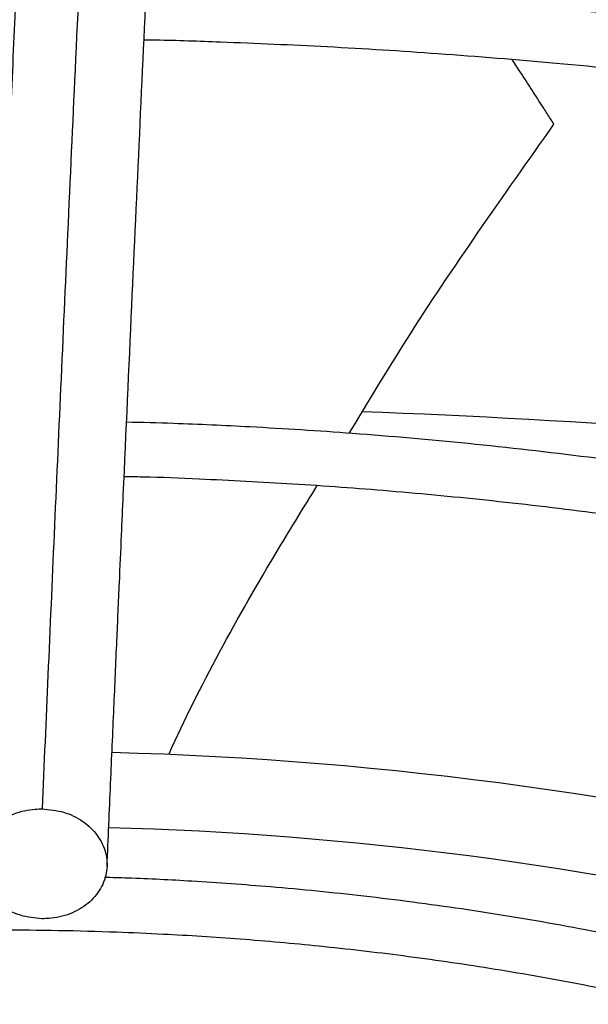
# Model space of a CAD drawing. Units: inches. Extents: x 0.1 to 11, y 0.5 to 8.5.
# Drawn here: x 1.9 to 1.9, y 7.6 to 7.7 of the extents above; entities that cross this region are included whole.
import ezdxf

# ---------------------------------------------------------------- set-up
doc = ezdxf.new("R2010")
doc.units = ezdxf.units.IN
doc.header["$MEASUREMENT"] = 0

msp = doc.modelspace()

# ---------------------------------------------------------------- linework, layer by layer
at = {"linetype": 'Continuous', "lineweight": 25}
for centre, radius, start, end in [((1.901585004588318, 7.2829396179035), 0.3895782263951764, 79.34455857413549, 87.85710094463093), ((1.901082193055854, 7.496055518967878), 0.1615165035472677, 75.77925852498254, 88.48031904255058), ((1.901088131549465, 7.501979333502108), 0.1523460368379909, 76.68977102803743, 88.4443847269459)]:
    msp.add_arc(centre, radius, start, end, dxfattribs=at)
for points, knots in [([(1.906114849913435, 7.735080922286047), (1.905982698502812, 7.732517419575053), (1.905717739240919, 7.727377680370105), (1.905317791132046, 7.719409673405449), (1.904918079758508, 7.711292159317575), (1.904522792615249, 7.703098579245403), (1.904140713680085, 7.695026243441045), (1.903782799289629, 7.687327295961828), (1.903453176741674, 7.680120588402672), (1.903151144186261, 7.673423494247856), (1.902867990778715, 7.667057538277517), (1.902601466035868, 7.660997521139672), (1.902428724969846, 7.657012773551648), (1.90234498253244, 7.655081024007949)], [0, 0, 0, 0, 0.1058059909436511, 0.2121375559459016, 0.3195188141450852, 0.4246774484232315, 0.5270209003093178, 0.6235008901977354, 0.7091257490434961, 0.7887511529131094, 0.8631545041733865, 0.9336592297803539, 1, 1, 1, 1]), ([(1.903296313990174, 7.732704914711483), (1.903220986169005, 7.731247610206976), (1.903078397253845, 7.728489061438013), (1.902876457276897, 7.72452436833948), (1.902698729930233, 7.721002820962632), (1.902545221917606, 7.717934099678959), (1.902415144050124, 7.715314855306683), (1.902301196200099, 7.713006398156742), (1.90219487592974, 7.710840804890487), (1.902010961491378, 7.707074623896921), (1.901746397839896, 7.701596036975502), (1.90144405256273, 7.695228191315329), (1.901182330961584, 7.689639984818406), (1.900963818904716, 7.684925493366505), (1.900749953860738, 7.680263472291096), (1.900580441196497, 7.676531859225516), (1.900454876012866, 7.673749496976432), (1.900361029165656, 7.671661742999491), (1.900249629536424, 7.669172182043243), (1.900109343038842, 7.666019024531849), (1.899939863578824, 7.662182256366021), (1.899743720552741, 7.657708963256138), (1.899605025892896, 7.65450809927349), (1.89953231542518, 7.65283005112416)], [0, 0, 0, 0, 0.06041358729784003, 0.1143575871436316, 0.1617615320965175, 0.202676853597711, 0.2371501490385902, 0.265755677218786, 0.2937350151333724, 0.3220799196300474, 0.4126128426965086, 0.504824098027003, 0.5630491212478276, 0.6210324775361823, 0.6787298569722336, 0.733161548567461, 0.7557984394223127, 0.7785255223150553, 0.8077346610678301, 0.8443019372491506, 0.8899507086775735, 0.9423068238326435, 0.9999999999999999, 0.9999999999999999, 0.9999999999999999, 0.9999999999999999]), ([(1.905151285324058, 7.652586215327447), (1.905203286083701, 7.653787253999064), (1.905302896749635, 7.65608791773383), (1.905444974469996, 7.659341716812629), (1.905571759066608, 7.662229290322081), (1.905681448161159, 7.664714325724212), (1.905774234383758, 7.666807081079562), (1.905952961234169, 7.670822676054906), (1.906214313899115, 7.676633918070216), (1.906563012094216, 7.684263805710502), (1.906837439673026, 7.69017299682554), (1.907047201999208, 7.694637886563358), (1.907191105541944, 7.697679500065219), (1.907331459917548, 7.700625477292019), (1.90746605189281, 7.70343139116405), (1.907595825531808, 7.706119350532496), (1.907716389438578, 7.708600667660962), (1.907837232880472, 7.711073212389343), (1.907965816948449, 7.713688450069946), (1.908115540891116, 7.716712013356805), (1.908285887977998, 7.72012395773502), (1.908476703411473, 7.723909230182461), (1.908688039399223, 7.728060891219195), (1.908835680949624, 7.730917495151229), (1.908912937546731, 7.732412274219002)], [0, 0, 0, 0, 0.0412808338355581, 0.07907598613667766, 0.1128207407711613, 0.141978546708239, 0.16621392491842, 0.1865446781707164, 0.2840117632484918, 0.374003739477743, 0.4640044785158979, 0.5025692894287745, 0.5411789021141871, 0.5787423551053288, 0.6145279082484159, 0.6485896842450398, 0.682354077697288, 0.7108298160188796, 0.7451559468816036, 0.7851508231189097, 0.8305907313897178, 0.8814984053262569, 0.9379915075977201, 1, 1, 1, 1]), ([(2.140201266827707, 7.593718055145684), (2.140195025224586, 7.59423448158335), (2.140169000529413, 7.596387748998657), (2.139819527462677, 7.600184126764721), (2.139144140071354, 7.605109106194536), (2.138138950483808, 7.610046084952711), (2.136827192969416, 7.614988289775536), (2.135197904340858, 7.619928031010396), (2.13325032458236, 7.624857121050542), (2.130982055661763, 7.62976686484482), (2.128392402256119, 7.634648186372731), (2.125581709618427, 7.639325082532877), (2.122591125355579, 7.643790043209068), (2.119461164443929, 7.64803821914929), (2.116089726394906, 7.652222698954994), (2.112480757978907, 7.656338780380851), (2.108638398905844, 7.660381944631679), (2.104567040364314, 7.664347772912357), (2.100271320373602, 7.668231945780994), (2.095756117720843, 7.672030245851461), (2.091026547256556, 7.675738559245023), (2.086087955690575, 7.679352877335394), (2.080945921221932, 7.682869296372656), (2.075606252426445, 7.686284019079617), (2.070074979654942, 7.689593361628213), (2.064358349220506, 7.692793757688908), (2.058462819737284, 7.695881761312382), (2.052395068550871, 7.698854045656344), (2.046161992162313, 7.7017074063844), (2.039770708665086, 7.704438764988761), (2.03322856276097, 7.707045172139431), (2.026543134608727, 7.709523811003026), (2.01972225441792, 7.711872000472364), (2.012774025769887, 7.714087198240367), (2.005706862443572, 7.71616700362863), (1.998529546648577, 7.71810916004729), (1.99125132221691, 7.719911556834612), (1.983882047012481, 7.721572230177691), (1.976432450112031, 7.723089361883506), (1.968914584741972, 7.724461275803017), (1.961342671028087, 7.72568642214397), (1.953734785006855, 7.726763360905768), (1.946116579767748, 7.727690636311891), (1.938530702976653, 7.728466739540012), (1.931065777216572, 7.729088675792921), (1.92388079449449, 7.729557134660497), (1.917600610382471, 7.729855256815507), (1.912626049467028, 7.730030356298172), (1.909906911484037, 7.730084029285625), (1.908788851879765, 7.730106098632413)], [0, 0, 0, 0, 0.0073082744036562, 0.03047223764643378, 0.05378034008663956, 0.07723504516198763, 0.1008365278723013, 0.1245825874420049, 0.1484687126024941, 0.1724882988907294, 0.1966329979975144, 0.2208931629847182, 0.2427535367347599, 0.2646181146031846, 0.2864847744621919, 0.308352902524289, 0.330221900621994, 0.3520912025036385, 0.3739602813754727, 0.3958286513160285, 0.4176958640358941, 0.4395615022285391, 0.4614251704573726, 0.4832864431366515, 0.5051448771339567, 0.5270000950435634, 0.5488516819124692, 0.5706991704290244, 0.5925420195343336, 0.6143795881171341, 0.6362111015509975, 0.6580356077760143, 0.6798519179668077, 0.7016585241491711, 0.7234534816693069, 0.7452342367568932, 0.7669973657716589, 0.7887381673809083, 0.8104499995877058, 0.832123152027757, 0.8537428208467978, 0.8752852223325084, 0.8967094857871314, 0.9179388058230203, 0.9388096535044811, 0.9589015501157815, 0.9775617403541085, 0.990773799690502, 1, 1, 1, 1]), ([(1.663680911397675, 7.600450686306279), (1.663690460575648, 7.600559162806273), (1.66384285712349, 7.602290353089549), (1.664421006101245, 7.60564466747203), (1.665442922181328, 7.610514601561529), (1.666811606595981, 7.615387773901968), (1.668487650651049, 7.620257394747152), (1.670484844414496, 7.625114566060352), (1.672801384017465, 7.629950495897133), (1.675438388428455, 7.634756045536566), (1.678291032191142, 7.639354579998763), (1.681317322051162, 7.643739266751226), (1.684476133256994, 7.647906034019131), (1.68787394093284, 7.652009795394863), (1.691506922516466, 7.656046093929937), (1.695371095871988, 7.660010613061463), (1.69946223622795, 7.663899083232215), (1.7037758704416, 7.667707284394741), (1.708307274430683, 7.671431053793425), (1.713051471678409, 7.675066293562761), (1.718003233235471, 7.678608979021125), (1.723157071706821, 7.682055162194738), (1.728507249389613, 7.685400985501805), (1.734047782499663, 7.688642690496044), (1.739772452260838, 7.691776629010186), (1.745674800008221, 7.694799264839503), (1.751748127230353, 7.697707179138725), (1.757985496275668, 7.700497076459712), (1.764379729027707, 7.703165790252887), (1.770923402606407, 7.70571028790448), (1.777608840595072, 7.708127675325124), (1.784428097536211, 7.710415201096756), (1.791372933179006, 7.712570260166313), (1.798434770804645, 7.714590397039792), (1.805604630142477, 7.716473308368039), (1.812873018375242, 7.718216844684804), (1.820229749213125, 7.719819010832813), (1.827663632476789, 7.721277963969485), (1.835161916704227, 7.72259200715318), (1.842709225812824, 7.723759571938359), (1.850285361502937, 7.724779179622942), (1.857860241514611, 7.725649323003814), (1.865380311238678, 7.726368169608554), (1.872722134567816, 7.726932141379108), (1.879557511864406, 7.727334927888957), (1.885497600157279, 7.72758901260859), (1.89092071149431, 7.727751594432772), (1.895788734718876, 7.727830350571439), (1.899916754566144, 7.727866533572507), (1.902207673988841, 7.727837146737674), (1.903045092193056, 7.727826404731556)], [0, 0, 0, 0, 0.00158423644117771, 0.02528303119605993, 0.04912396997766525, 0.07310117291687693, 0.0972070984883977, 0.1214329528134996, 0.1457691251720684, 0.1702056129060633, 0.1947324078155132, 0.2167545566279071, 0.2387668049664098, 0.260768920577684, 0.2827623319118577, 0.3047483628696023, 0.3267282038482518, 0.3487028942994979, 0.37067331495399, 0.3926401868092927, 0.4146040743802902, 0.4365653911427614, 0.4585243143510785, 0.4804809755545716, 0.5024353875673881, 0.5243874221888388, 0.5463368073961707, 0.568283117870593, 0.5902257581922585, 0.6121639361870654, 0.6340966227154762, 0.6560224922483995, 0.6779398353653852, 0.6998464288923605, 0.721739339963115, 0.7436146232490157, 0.7654668384669456, 0.7872882515568321, 0.8090674488877619, 0.8307867913200009, 0.8524173908667712, 0.8739082553545338, 0.8951598366249757, 0.9159478199340977, 0.9356382767282038, 0.9524252283932533, 0.9655933917729708, 0.9809002160639432, 0.9930183023435303, 1, 1, 1, 1]), ([(1.908673683379435, 7.727769016135536), (1.908760865673026, 7.727768170159589), (1.91000540363888, 7.727756093748877), (1.913165196856657, 7.72765873747134), (1.918228302777029, 7.727488431029947), (1.924262982426687, 7.727182045475271), (1.930598713024562, 7.726768873998915), (1.937223991195362, 7.726228071088176), (1.944040587316745, 7.725556475725921), (1.950990127069765, 7.724749268032027), (1.958026437403711, 7.723803888517731), (1.96511345025727, 7.722718621968044), (1.972221929061544, 7.721492614239533), (1.979327508407914, 7.720125640392552), (1.986409368967748, 7.718618005831366), (1.993449336695313, 7.716970457155896), (2.00043125903973, 7.715184120582986), (2.00734056541081, 7.713260453376679), (2.014163952643338, 7.711201205857003), (2.020889156686311, 7.709008390373716), (2.02750478476996, 7.70668425529443), (2.034000190616445, 7.704231262479513), (2.04036538068397, 7.701652067179466), (2.046590943020645, 7.69894949955424), (2.052667992713693, 7.696126547208892), (2.058588129557758, 7.693186338272903), (2.064343404691734, 7.690132124647061), (2.069926293731858, 7.686967265114131), (2.075329674467868, 7.683695208067649), (2.08054680755961, 7.680319473666088), (2.085571312523412, 7.676843639699842), (2.090397154886322, 7.673271320819171), (2.095018630814699, 7.669606147625777), (2.099430353634141, 7.665851741198399), (2.103627229115006, 7.662011693764711), (2.107604429432265, 7.658089548395278), (2.111357364613977, 7.654088777945407), (2.114881649070172, 7.650012765358129), (2.11817306254505, 7.645864786475921), (2.121227505487309, 7.641647996925078), (2.124040947614106, 7.637365425015118), (2.126609375176296, 7.633019973036999), (2.128928720300655, 7.628614429391076), (2.130994842943343, 7.624151494961577), (2.13280331414573, 7.6196338235491), (2.134349963677004, 7.615064088079289), (2.135628598631744, 7.610445035527309), (2.136639434682625, 7.60577966988719), (2.137357327597859, 7.60107102895948), (2.137764868338207, 7.597155593729191), (2.137822760634054, 7.594810082979131), (2.137841548123383, 7.594048906426283)], [0, 0, 0, 0, 0.0007256847176674536, 0.01035923861559882, 0.0263283848367549, 0.04293707800637953, 0.06077007510561884, 0.07939013018354597, 0.0986199608578852, 0.1183181424340563, 0.1383841475685398, 0.158743552793093, 0.1793402490229322, 0.2001311195442993, 0.2210824662767274, 0.2421675531793227, 0.2633648862350176, 0.2846569876884391, 0.3060295083933577, 0.3274705758414699, 0.3489703095124851, 0.3705204571625788, 0.3921141200913252, 0.4137455450552542, 0.4354099670253003, 0.4571034914811344, 0.4788230080690584, 0.5005661296562401, 0.5223311523706995, 0.5441170333059726, 0.5659233833061975, 0.5877503893530642, 0.6095989527049609, 0.6314706951634707, 0.6533679700045387, 0.6752939003317551, 0.6972524181706419, 0.7192483008846435, 0.7412871996025232, 0.7633756530289638, 0.7855210785951083, 0.8077317316125485, 0.8300166222303367, 0.8523853799939342, 0.8748480572125791, 0.8974148657385134, 0.9200958476139869, 0.9429004884560344, 0.9658372928726844, 0.9889133521786319, 1, 1, 1, 1]), ([(2.09841804673708, 7.599185623795108), (2.098406184296823, 7.599657515936967), (2.098356805934416, 7.601621804961302), (2.097964747724543, 7.605084083883356), (2.09723232170324, 7.609574422212192), (2.096166517391997, 7.614076281094724), (2.094789963083992, 7.61858195354277), (2.093091161220867, 7.623082443197285), (2.091069190547375, 7.627568144804166), (2.08880346521655, 7.631873664544966), (2.08633506143818, 7.635988035937684), (2.083705156163653, 7.639903311913803), (2.080830625879861, 7.643758924838278), (2.077715572746119, 7.647549622191085), (2.074364367019327, 7.651270350259408), (2.070781688450068, 7.654916178923581), (2.066972518918265, 7.658482301615249), (2.062942133183197, 7.661964038311456), (2.058696092039431, 7.665356836746822), (2.054240236575332, 7.668656273824434), (2.049580687868888, 7.671858054277005), (2.04472384625397, 7.674958012015416), (2.039676380614201, 7.677952118979171), (2.034445221920834, 7.680836489855198), (2.029037559862024, 7.683607385459058), (2.023460854014683, 7.68626121064877), (2.017722837513691, 7.688794518739817), (2.011831524869851, 7.691204015819149), (2.00579522551852, 7.69348656508448), (1.999622566256493, 7.69563919108746), (1.993322527683182, 7.697659083736287), (1.986904503202722, 7.69954360188323), (1.980378395442462, 7.701290276149186), (1.973754777075209, 7.702896810648181), (1.967045167602095, 7.70436108183801), (1.960262531327236, 7.705681134901213), (1.953422226797015, 7.706855162292513), (1.946543968280866, 7.707881487492506), (1.939656320270565, 7.708758374638156), (1.932808731267065, 7.709484022888752), (1.926112093848673, 7.710054182855171), (1.919854674445611, 7.710464937429518), (1.914415207996265, 7.710719692895548), (1.910506535528332, 7.710859174651702), (1.908448773841593, 7.71089557645151), (1.907829183056328, 7.710906537011168)], [0, 0, 0, 0, 0.008131430291047362, 0.03384773310675842, 0.05975877617708095, 0.0858679034518623, 0.1121746633862073, 0.1386746975528178, 0.1653599392884106, 0.1922191093681767, 0.2164351166037272, 0.2406578451436782, 0.2648846190746177, 0.2891144285352251, 0.3133462600943862, 0.3375791416947868, 0.3618121673726449, 0.3860445065424214, 0.41027540152294, 0.4345041565758621, 0.4587301210027993, 0.4829526024132484, 0.5071708810101182, 0.5313843440912803, 0.5555923070458721, 0.5797939824537643, 0.6039884350398558, 0.6281745242415329, 0.6523508279813324, 0.6765155377237847, 0.7006663090028615, 0.724800041377925, 0.7489125433219851, 0.7729980027817888, 0.7970481153131656, 0.8210505771719737, 0.8449863253131172, 0.8688241082746312, 0.8925087954311328, 0.9159330192337735, 0.938855998921531, 0.9606033642601632, 0.9792857504459392, 0.9937629521289711, 1, 1, 1, 1]), ([(1.705480854310383, 7.60473925782923), (1.705513125586108, 7.605040611786184), (1.705703532978789, 7.606818664247071), (1.706351209505919, 7.610072091850834), (1.70744461354816, 7.614500481452168), (1.708882302103424, 7.618930359272635), (1.710633907653602, 7.623353470842923), (1.71271080742244, 7.627759460599333), (1.715025403862613, 7.631981117700614), (1.717535796115533, 7.636008124023504), (1.72019941181837, 7.639833455566122), (1.7231045549577, 7.643599667990139), (1.726247240887122, 7.647301889042173), (1.729623294756736, 7.650935384863121), (1.73322825346053, 7.654495466749224), (1.737057358996446, 7.657977493317158), (1.741105550479448, 7.661376880321555), (1.74536745982189, 7.66468911120587), (1.749837409584299, 7.667909748980568), (1.754509403044133, 7.671034441676483), (1.759377134744236, 7.674058942453516), (1.764433994687232, 7.676979121731325), (1.769673082660233, 7.679790982855118), (1.775087199010259, 7.682490664186349), (1.78066884318443, 7.685074447063243), (1.786410211555852, 7.687538764101101), (1.792303190774542, 7.68988020661313), (1.798339344275467, 7.692095531249459), (1.80450988808835, 7.694181665863095), (1.810805649715823, 7.696135714572787), (1.817216999565315, 7.697954961903546), (1.823733736404711, 7.699636875752604), (1.830344892556467, 7.701179108490844), (1.8370383917344, 7.702579495167599), (1.843800419003455, 7.703836044585071), (1.850614183356002, 7.70494691987123), (1.85745726461144, 7.705910371713147), (1.86429519636874, 7.706724616479971), (1.871062937940158, 7.707387183217913), (1.877592741888309, 7.707893034870366), (1.883474958587846, 7.70823510082537), (1.888621858005806, 7.708452317376338), (1.894163563611585, 7.708601865710062), (1.898607654436909, 7.708677029386378), (1.901569015298792, 7.708638670986135), (1.902087125498979, 7.708631959923433)], [0, 0, 0, 0, 0.005394880649822589, 0.03183094362705537, 0.05845583592984431, 0.08525948273409321, 0.112229444608364, 0.139351701594579, 0.1666114376089672, 0.1910624927286532, 0.2154965057644927, 0.2399138138882861, 0.2643168152711194, 0.2887077788177679, 0.3130887656940093, 0.3374615813854844, 0.3618277523323092, 0.3861885197886553, 0.4105448445352793, 0.4348974172286484, 0.4592465155570315, 0.483592340125524, 0.5079348692406882, 0.5322738291992737, 0.5566086852347812, 0.5809386173233846, 0.6052624777176633, 0.6295787228136029, 0.6538853077417585, 0.6781795247896779, 0.7024577538664555, 0.7267150695516416, 0.7509446038578317, 0.7751364719763971, 0.7992758704320072, 0.8233394975589137, 0.8472882752965455, 0.8710509968757059, 0.8944823123218211, 0.9172318440367622, 0.9381802592734076, 0.9547222243615257, 0.9698151266545499, 0.9947189513534417, 1, 1, 1, 1]), ([(1.907714978316098, 7.708568869088665), (1.907859764428827, 7.708567380776874), (1.90905488940509, 7.708555095630454), (1.911987190650393, 7.70845726433872), (1.916579747015533, 7.708286434608576), (1.922050899617358, 7.707980960332451), (1.927791290117425, 7.707568645879446), (1.933788702788916, 7.707029292487673), (1.93995236860631, 7.706359794789779), (1.946227677943315, 7.705555609718496), (1.952571121999971, 7.704614441067461), (1.958948392940162, 7.703534886982058), (1.965331420497902, 7.702316436548778), (1.971696598735809, 7.700959241068214), (1.978023589439519, 7.699464011751395), (1.984294510201069, 7.697831928744828), (1.990493373644716, 7.69606457702093), (1.996605693545348, 7.694163895151187), (2.002618204042673, 7.692132134317642), (2.008518656722436, 7.689971823948927), (2.014295672150792, 7.687685741967193), (2.01993862997521, 7.685276888066229), (2.02543758660646, 7.682748458894874), (2.030783212723894, 7.680103824280501), (2.035966744998618, 7.67734650382004), (2.040979947874166, 7.674480143301354), (2.045815082215844, 7.671508490523594), (2.050464877597968, 7.668435370633569), (2.054922497659718, 7.665264667004422), (2.059181526072724, 7.662000288854209), (2.063235941533645, 7.65864614241914), (2.067080097372597, 7.655206093360173), (2.070708680190897, 7.651683942154132), (2.074116671228075, 7.64808339331463), (2.077299299889195, 7.644408026208458), (2.08025198915366, 7.640661269106747), (2.08297028966691, 7.63684637901146), (2.085449811450505, 7.632966430684989), (2.087686120498002, 7.629024318654756), (2.089674729621941, 7.625022778171103), (2.09141071235057, 7.620964425262294), (2.092889735911755, 7.616851838104059), (2.094103793990649, 7.612687615144566), (2.09505698618268, 7.608474662755121), (2.095705895556859, 7.604215753663891), (2.096040947426475, 7.601205780487294), (2.096073924415254, 7.599616560837303), (2.096077128612857, 7.599462144864753)], [0, 0, 0, 0, 0.001473023009580832, 0.01215894643607813, 0.02986948396412957, 0.04828854496882055, 0.06806352733051917, 0.08870827587671272, 0.1100254860808848, 0.1318577651676637, 0.154093241291262, 0.1766491016360499, 0.1994629286443035, 0.2224867802721963, 0.2456832164681159, 0.269022569681465, 0.2924810361672763, 0.3160393186216092, 0.3396816465954794, 0.3633950609384828, 0.3871688864688083, 0.410994341559401, 0.4348642494142151, 0.4587728265477041, 0.4827155312580552, 0.5066889598716408, 0.5306907819685233, 0.5547197081366438, 0.5787754746622804, 0.6028587114102958, 0.6269712739190861, 0.651116155918412, 0.6752975605053736, 0.6995209722757737, 0.7237932277013536, 0.7481225732397474, 0.772518697711374, 0.7969927220280523, 0.8215571260814927, 0.8462255903287715, 0.8710127296038975, 0.8959337005745664, 0.921003673806367, 0.9462371778679564, 0.9716473461438239, 0.9972451242849794, 1, 1, 1, 1]), ([(2.056474332820525, 7.603598546944264), (2.056397465065856, 7.604650290768816), (2.05622285781768, 7.607039356193988), (2.055588470639896, 7.61076411954588), (2.054628755388838, 7.614777313167752), (2.053339432663777, 7.61879676391151), (2.051727146114977, 7.622812457190991), (2.049854997429196, 7.626668270350174), (2.047765588577438, 7.630349918300494), (2.045501726365147, 7.633846594873686), (2.042992453325889, 7.637284600695004), (2.040242351315495, 7.640657987015505), (2.037256375078139, 7.643961048238418), (2.034039867351427, 7.647188245553179), (2.030598550854243, 7.650334206665296), (2.026938513360108, 7.653393727929823), (2.023066198700287, 7.656361774158447), (2.018988402051007, 7.659233477301471), (2.014712277621757, 7.6620041302124), (2.010245320476672, 7.664669201958447), (2.005595364198428, 7.667224340636399), (2.000770569463021, 7.669665382239746), (1.995779450539306, 7.671988343282769), (1.990630886920861, 7.674189426938871), (1.985334144764517, 7.676265028917037), (1.979898912719454, 7.67821174331903), (1.974335361538579, 7.680026368171875), (1.968654244042634, 7.681705910034499), (1.962867066112157, 7.683247587433384), (1.956986388530932, 7.684648829751093), (1.951026385343301, 7.685907275515271), (1.945003942152957, 7.687020735861802), (1.938941018257247, 7.687987200568221), (1.932870342562185, 7.688804455761934), (1.926851909791055, 7.689470395635013), (1.92103674300463, 7.689977684177377), (1.915789780608357, 7.690326234235884), (1.911195080600939, 7.690533322940079), (1.908345121964439, 7.690646684916314), (1.906942515464398, 7.690663029566534), (1.906861150023632, 7.690663977722463)], [0, 0, 0, 0, 0.02318724270251782, 0.05267046837122395, 0.08244076723425121, 0.1124994971662883, 0.1428407416545475, 0.1734515819588212, 0.2009919671043993, 0.2285436261193034, 0.2561025348896714, 0.2836668199427076, 0.3112345887783378, 0.3388040377444675, 0.3663735080214832, 0.3939415020019358, 0.4215066707972885, 0.449067782003347, 0.47662363014945, 0.5041728063307437, 0.5317142131652928, 0.559246601746059, 0.5867685018690725, 0.6142781123044848, 0.6417731546412061, 0.6692506685707881, 0.6967067118857766, 0.7241359017378064, 0.7515306824437696, 0.7788801014437151, 0.8061676517432569, 0.8333672208536393, 0.8604348664766925, 0.8872903622100491, 0.9137698487363097, 0.9394786049829262, 0.9631585960922271, 0.9818978840261287, 0.9989498931846136, 1, 1, 1, 1]), ([(1.906752260619514, 7.688319238301471), (1.906925551016668, 7.688317286503253), (1.908029536034019, 7.688304852138598), (1.910671529022977, 7.688206697767565), (1.914737769911382, 7.688035731833338), (1.919578170469568, 7.68773133627053), (1.924651602544359, 7.687320319856719), (1.929944849826446, 7.686783082172274), (1.935375309130964, 7.68611672079282), (1.940892403950808, 7.685317085618559), (1.946455443341967, 7.684382292927632), (1.952031943201837, 7.683311416238483), (1.95759501333773, 7.682104466277951), (1.96312179595614, 7.680762162194658), (1.968592415064127, 7.679285824242931), (1.973989265942421, 7.677677278672201), (1.979296526569382, 7.67593878861397), (1.984499816224149, 7.674072997330241), (1.989585953536274, 7.672082880942863), (1.994542782642415, 7.669971706939253), (1.999359046538105, 7.667742996293109), (2.004024293318526, 7.665400487470797), (2.008528805265552, 7.66294810103554), (2.012863543497426, 7.660389903823176), (2.017020102678346, 7.657730071874932), (2.020990661542127, 7.654972858350174), (2.024767949161606, 7.652122552623942), (2.028345212233986, 7.64918343450277), (2.031716180336908, 7.6461597212571), (2.034875012662949, 7.643055520636873), (2.03781623359412, 7.639874786018748), (2.040534657805317, 7.636621269992483), (2.043025305642582, 7.633298483722837), (2.045283277882195, 7.62990966670964), (2.047303700517761, 7.62645777596976), (2.049081327089047, 7.622945496408666), (2.05061136748243, 7.619375309443842), (2.051885674298356, 7.615749528614353), (2.052906476766287, 7.61207069140123), (2.053634001208146, 7.608340867372443), (2.054031082207152, 7.605616168197306), (2.054097134707734, 7.604135218429694), (2.054106947896989, 7.603915198896473)], [0, 0, 0, 0, 0.0022693323996389, 0.01445728678406507, 0.03465238332069777, 0.05565334939567931, 0.07819662806091472, 0.1017258650468487, 0.1260149504722866, 0.1508835228766402, 0.1762034017405867, 0.2018797284330079, 0.2278410496347701, 0.2540325424499595, 0.2804114717370064, 0.3069440755873253, 0.3336033947570868, 0.3603677379718251, 0.3872195849944688, 0.4141447979749248, 0.4411320551916036, 0.4681724494595199, 0.4952592119695775, 0.5223875346107947, 0.549554472014101, 0.5767589099040699, 0.6040013865993836, 0.6312843931356119, 0.6586125394722983, 0.6859925965239402, 0.713433655692443, 0.7409472819770634, 0.768547638251939, 0.7962515448477095, 0.8240784281275407, 0.8520501019146534, 0.8801903200783184, 0.9085240427535649, 0.9370763795071474, 0.9658712167684123, 0.9949296059054769, 1, 1, 1, 1]), ([(1.924473834979659, 7.684667113791069), (1.924423367039068, 7.684745649529186), (1.924275245250829, 7.68497614940365), (1.923789624706799, 7.68573032921851), (1.923239528171007, 7.686586626294203), (1.922783037681683, 7.687285901067692), (1.922666450724085, 7.687464494752057)], [0, 0, 0, 0, 0.08402813028891998, 0.2466198694696373, 0.8075878919989691, 0.9999999999999999, 0.9999999999999999, 0.9999999999999999, 0.9999999999999999]), ([(1.915625205930763, 7.671312242120904), (1.916435692440493, 7.67265980307177), (1.919052401977762, 7.677010493120097), (1.92225984766615, 7.681540327385823), (1.924473835187286, 7.684667113467794)], [0, 0, 0, 0, 0.3097349928167236, 1, 1, 1, 1]), ([(2.019023753804346, 7.60690211403719), (2.018993571584867, 7.607293659409187), (2.0188730220348, 7.608857514527849), (2.01834820041196, 7.611595388392874), (2.017438222084199, 7.61511748865386), (2.016224062086, 7.618523867573976), (2.01476885054664, 7.621795487420933), (2.013105548076634, 7.624915422091244), (2.011191961970864, 7.627984319248651), (2.009032306416499, 7.63099513491032), (2.006631932738387, 7.633941101083329), (2.003996582369947, 7.636815672375103), (2.001132553528509, 7.639612539862227), (1.998046620296204, 7.642325632507406), (1.9947460275553, 7.644949114551876), (1.991238475141567, 7.647477381262675), (1.987532137806862, 7.649905039691911), (1.983635637715747, 7.652226931872715), (1.979558049832681, 7.654438134002806), (1.975308884148016, 7.656533971456875), (1.9708981429279, 7.658510003034295), (1.966336357523703, 7.660362029336544), (1.961634652088848, 7.662086100904307), (1.956804853109551, 7.663678525838924), (1.951859682073755, 7.665135875125574), (1.946813107158628, 7.666454985236802), (1.941681017901728, 7.667632945679638), (1.936482618063519, 7.668667085628896), (1.931243586585011, 7.669554822752987), (1.926004403120767, 7.670293614153623), (1.920847461099333, 7.670879073225089), (1.915963262295873, 7.671307760524122), (1.911711244547415, 7.671576317649014), (1.908452861536754, 7.671730046414853), (1.906673309823499, 7.671773884525184), (1.905997532454307, 7.671790531865438)], [0, 0, 0, 0, 0.0115054686249099, 0.04595351468438895, 0.08084487879431891, 0.116184315455739, 0.1482654089844159, 0.1803679198914737, 0.2124875498503191, 0.2446209845339182, 0.2767644024280418, 0.3089139271835927, 0.3410659101176974, 0.3732170629276655, 0.4053644761505606, 0.4375055597603193, 0.4696379343228717, 0.5017586540165366, 0.5338655247936633, 0.5659559926367183, 0.5980269271787576, 0.630074304165226, 0.6620927472549714, 0.6940748313764767, 0.7260099609707066, 0.7578824586412263, 0.7896681026494851, 0.8213273881336262, 0.8527911938920167, 0.8839265627549856, 0.9144409128372208, 0.9435405281475705, 0.9692328771310184, 0.9883163129258151, 1, 1, 1, 1]), ([(1.905892147413415, 7.66944697129649), (1.906157908414887, 7.669443595351109), (1.907238949066933, 7.669429862959309), (1.909669399237931, 7.669324454140619), (1.913229874857332, 7.669145637091184), (1.917457867257669, 7.668832648498868), (1.921871296489971, 7.668412656018674), (1.926459012381191, 7.667867073582093), (1.931148123266072, 7.667193528046404), (1.935892959029602, 7.666388618069791), (1.940656222606343, 7.665451186869448), (1.945407618008608, 7.664381098280772), (1.950121684654078, 7.663179196104235), (1.954776504280918, 7.661847079412944), (1.95935283437, 7.660386988839457), (1.963833524334987, 7.658801704957026), (1.968203116262398, 7.657094469982543), (1.972447567459027, 7.655268919878517), (1.976554054578539, 7.653329023598996), (1.980510832571038, 7.651279025559044), (1.984307130203326, 7.649123388808754), (1.987933069148851, 7.646866736812655), (1.991379588822308, 7.644513797678651), (1.994638377803923, 7.642069347127274), (1.997701827093884, 7.639538132298757), (2.000562968321704, 7.636924791540809), (2.003215395272904, 7.634233766758087), (2.00565315638444, 7.631469230633137), (2.007870601600426, 7.628635007341912), (2.009862310860257, 7.625734507882206), (2.011622556677517, 7.622770679907522), (2.013146352905935, 7.619746037319018), (2.014424372161927, 7.616662614054786), (2.01546093668983, 7.613522539438965), (2.01620472535456, 7.610326709947854), (2.016607119332924, 7.608171427216564), (2.016681320333367, 7.607081722196706), (2.016681654745951, 7.60707681106251)], [0, 0, 0, 0, 0.004678574818915241, 0.01903112023535193, 0.04288221744485717, 0.06758702703009191, 0.0940408438897488, 0.121605685750572, 0.1500240989353054, 0.1790901990220727, 0.2086574170075725, 0.238617171767262, 0.2688876601006655, 0.2994061983463153, 0.3301240952036801, 0.3610031517706086, 0.3920132448991762, 0.4231306484425759, 0.4543368712747985, 0.485617868797511, 0.5169635341944229, 0.5483674075694878, 0.5798265615243073, 0.6113414143528206, 0.6429158226040788, 0.6745579225506168, 0.7062801247590674, 0.7380995117889706, 0.7700382109249125, 0.8021236761921752, 0.8343887624873559, 0.8668714358038043, 0.8996139302375744, 0.9326611560477661, 0.9660582153895717, 0.9998470295575084, 1, 1, 1, 1]), ([(1.907818769721548, 7.657426286070423), (1.907823238900823, 7.657436191689706), (1.90914490870897, 7.660365579197519), (1.911245385450076, 7.664208451480542), (1.913677859480207, 7.668142809329836), (1.91424153978245, 7.669054523080589)], [0, 0, 0, 0, 0.002599910542516645, 0.7688712081123544, 1, 1, 1, 1]), ([(1.902338618216802, 7.650335242443667), (1.902022774391369, 7.650365677513706), (1.901391059321972, 7.650426550295868), (1.900550439699798, 7.650846419973685), (1.899911591620192, 7.651456802275163), (1.899546541537547, 7.652213082803174), (1.899496089620054, 7.653023490672625), (1.899765824293934, 7.653798857860482), (1.90032634658868, 7.654452546196397), (1.901114300801785, 7.654907372911544), (1.90183167917149, 7.655073553309199), (1.902245890897431, 7.655079581812535), (1.90234498253244, 7.655081024007949)], [0, 0, 0, 0, 0.1072890268958118, 0.2145873675956686, 0.3219619070536955, 0.4292416793837369, 0.5364872749016459, 0.6437623382730026, 0.7511296487384393, 0.8586456323040367, 0.966183875217801, 1, 1, 1, 1]), ([(1.90234498253244, 7.655081024007949), (1.902660826357873, 7.655050588937907), (1.903292541427271, 7.654989716155744), (1.904133161049446, 7.654569846477926), (1.904772009129046, 7.653959464176445), (1.90513705921169, 7.65320318364843), (1.905187511129185, 7.652392775778976), (1.904917776455297, 7.651617408591122), (1.904357254160552, 7.650963720255211), (1.903569299947445, 7.650508893540072), (1.902851921577747, 7.650342713142416), (1.902437709851807, 7.650336684639081), (1.902338618216802, 7.650335242443667)], [0, 0, 0, 0, 0.1072890268961934, 0.2145873675964325, 0.321961907054357, 0.4292416793840901, 0.5364872749041601, 0.6437623382747173, 0.75112964873991, 0.8586456323048405, 0.9661838752188401, 1, 1, 1, 1]), ([(1.981426933323635, 7.609343771425412), (1.981344563575427, 7.609878877700567), (1.981109675179188, 7.611404805089237), (1.980403377405444, 7.613808522937782), (1.979362001619001, 7.616545110769096), (1.9780833145538, 7.619155179818267), (1.976556261687359, 7.621716141155328), (1.974781966612907, 7.624219056284968), (1.972768116434509, 7.626655737441764), (1.970521679046394, 7.629018281410931), (1.968050766093071, 7.63129921149275), (1.965364058607683, 7.633491434828184), (1.96247092264286, 7.635588227375593), (1.959381398975302, 7.637583192352616), (1.956106181842963, 7.639470287062485), (1.952656644061717, 7.641243813093967), (1.949044856638975, 7.642898427909563), (1.945283751452983, 7.644429116842008), (1.941387296961069, 7.645831205432013), (1.937370829493737, 7.647100369221991), (1.933251701893817, 7.648232624180012), (1.929050660869255, 7.649224323832842), (1.924795073021058, 7.650071953491888), (1.920527826135356, 7.650772132958107), (1.916338434820978, 7.651318780223913), (1.912443213552987, 7.651707284042747), (1.909034793157482, 7.651947515800291), (1.906636640397854, 7.652077595714857), (1.905371760367469, 7.652109131967622), (1.905036327319751, 7.652117495054338)], [0, 0, 0, 0, 0.02361590752939167, 0.06734393106692876, 0.1072667736768861, 0.1472367859645181, 0.1872475218979799, 0.2272906639379997, 0.2673559378597019, 0.3074329254656513, 0.3475121017275037, 0.3875851964041314, 0.4276450849815603, 0.4676851828920804, 0.5076979052785642, 0.5476772931927166, 0.5876157713570507, 0.6275031705130862, 0.6673250238446705, 0.7070597380444609, 0.7466734773875302, 0.7861100897051119, 0.8252692249625767, 0.8639524741819955, 0.9017056466046038, 0.9372110838110864, 0.9669817612270063, 0.9912439059864601, 0.9999999999999999, 0.9999999999999999, 0.9999999999999999, 0.9999999999999999]), ([(1.822494363254373, 7.611591423554604), (1.822754059625111, 7.612470117302439), (1.823264424900947, 7.614196959983051), (1.824377958128878, 7.616735606418169), (1.825705838597873, 7.61920617829009), (1.827284071964629, 7.621626448435498), (1.829099264305323, 7.623990137474433), (1.831147588702302, 7.626290340932766), (1.833422020774425, 7.628520282394272), (1.83591556839215, 7.630673073124786), (1.838620283046918, 7.632741830205883), (1.841527400423486, 7.634719705881669), (1.84462727795717, 7.636600008025363), (1.847909393517618, 7.638376270339444), (1.851362360356859, 7.640042330239355), (1.854973819458831, 7.641592344844198), (1.858730321756073, 7.643020830093931), (1.862617104632479, 7.644322691540679), (1.86661763653849, 7.645493240066108), (1.870712656444079, 7.64652818382911), (1.874877993174958, 7.647423567825665), (1.879078962203077, 7.648175561625817), (1.883252900555386, 7.648779668647468), (1.887292863942843, 7.649233471957617), (1.890838560241458, 7.649525618994064), (1.893998010455975, 7.649709327796239), (1.897106582123493, 7.649825527000788), (1.900992260955215, 7.649877274630558), (1.90456719458603, 7.649811748978689), (1.908023386043838, 7.649659543457584), (1.910944747208294, 7.649473587257404), (1.9144067063022, 7.649166172091152), (1.918009324908471, 7.648749561674039), (1.921738894783594, 7.64821061895185), (1.925531055008208, 7.647546476569659), (1.929344049948528, 7.646755150125371), (1.93314320342021, 7.64583654464647), (1.936899853965972, 7.644791846189356), (1.940589595862088, 7.643623286238316), (1.944191246080614, 7.642333944337595), (1.947686156009586, 7.640927596678887), (1.951057752915973, 7.63940858945881), (1.954291228216404, 7.637781725488904), (1.957373319471233, 7.636052155585971), (1.960292150556453, 7.63422526832021), (1.963037085535219, 7.632306585713763), (1.965598611056487, 7.630301646552737), (1.96796823392769, 7.628215858657618), (1.970138372410035, 7.626054332726083), (1.972102109046442, 7.623821702942542), (1.973853189493111, 7.621521980175494), (1.975384737785998, 7.619158348215032), (1.976692473648684, 7.61673323910378), (1.977760442071439, 7.614247653400097), (1.978572377024853, 7.611824282878328), (1.978895928625064, 7.610223234159217), (1.979046801620992, 7.609476660763443)], [0, 0, 0, 0, 0.02083953007519572, 0.0409546443984669, 0.06099761623582326, 0.08097567926585562, 0.1009007441694272, 0.1207846956325435, 0.1406380289759482, 0.1604692142858006, 0.1802845256892383, 0.2000881118263179, 0.2198813632097281, 0.2396648315290101, 0.2594372736558941, 0.2791953951442231, 0.298933439919751, 0.318642277643539, 0.3383075970950863, 0.3579062901727456, 0.3773987723146994, 0.3967109827828176, 0.4156856259946708, 0.4339176499368805, 0.4507630051161063, 0.4627206985627106, 0.4756254739157312, 0.4916743743811187, 0.5137606440338767, 0.5225728018924947, 0.5372059353828839, 0.5523586531852185, 0.5685766188962643, 0.5854641629641899, 0.6028610418454169, 0.6206391975846693, 0.6387076131785434, 0.656999067915153, 0.6754632209181902, 0.6940619165954028, 0.7127660906379717, 0.7315537201562388, 0.7504084875632409, 0.7693189524282126, 0.7882781038592445, 0.8072832143938218, 0.8263355654421304, 0.8454409127023991, 0.8646104843444355, 0.8838612550656898, 0.9032166360867113, 0.9227070477376024, 0.9423701510095376, 0.9622503728267948, 0.9823972456231411, 1, 1, 1, 1])]:
    msp.add_open_spline(points, degree=3, knots=knots, dxfattribs=at)

doc.saveas('drawing.dxf')
